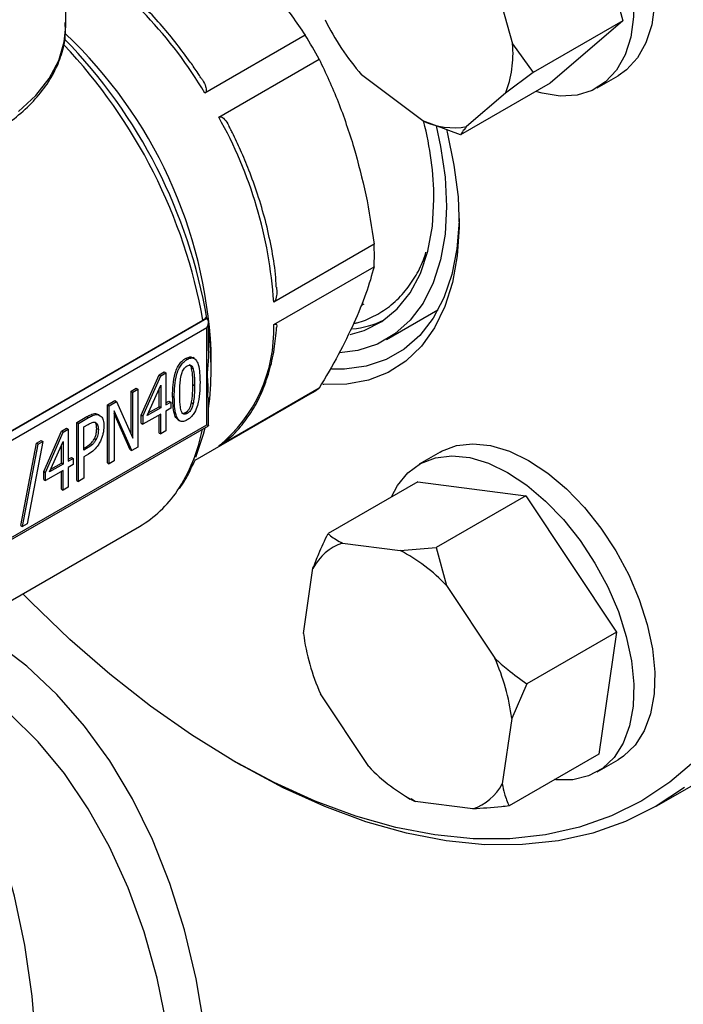
# Model space of a CAD drawing. Units: millimetres. Extents: x 5 to 415, y 5 to 292.
# Drawn here: x 358 to 363, y 190 to 197 of the extents above; entities that cross this region are included whole.
import ezdxf

# ---------------------------------------------------------------- set-up
doc = ezdxf.new("R2010")
doc.units = ezdxf.units.MM

msp = doc.modelspace()

# ---------------------------------------------------------------- linework, layer by layer
at = {"color": 7, "linetype": 'Continuous', "lineweight": 25}
for p, q in [((358.50695, 196.97856), (358.50695, 201.87781)), ((362.12984, 198.06793), (362.42508, 197.01842)), ((361.4916, 197.41494), (361.64911, 196.855)), ((362.42508, 197.01842), (361.79458, 196.65444)), ((362.42508, 197.01842), (361.91344, 196.579)), ((360.19149, 196.91709), (359.48533, 196.50943)), ((361.64911, 196.855), (361.79458, 196.65444)), ((359.58267, 196.34083), (360.28884, 196.74849)), ((361.01814, 196.31309), (360.58765, 196.63859)), ((361.79458, 196.65444), (361.59864, 196.50773)), ((362.24315, 196.54594), (362.39046, 196.63098)), ((361.91344, 196.579), (361.28294, 196.21502)), ((361.59864, 196.50773), (361.32567, 196.27329)), ((361.28294, 196.21502), (361.01814, 196.31309)), ((360.67549, 195.44736), (359.96932, 195.0397)), ((359.96932, 194.88073), (360.67549, 195.28839)), ((360.58338, 195.01438), (360.60435, 195.02649)), ((360.76186, 194.77631), (361.12453, 194.98567)), ((357.58146, 193.82151), (359.47213, 194.91297)), ((357.58151, 193.8181), (359.49951, 194.92534)), ((359.49951, 194.92534), (359.49114, 194.93018)), ((359.51172, 194.70203), (359.51172, 194.89837)), ((359.49951, 194.8573), (357.60023, 193.76087)), ((359.49951, 194.17685), (359.49951, 194.8573)), ((359.52897, 194.55401), (359.52897, 194.70417)), ((359.36108, 194.63548), (359.34929, 194.64228)), ((359.41153, 194.64193), (359.39974, 194.64873)), ((359.39055, 194.57842), (359.40234, 194.57162)), ((359.03843, 194.24413), (359.16478, 194.52749)), ((359.05022, 194.23733), (359.17657, 194.52069)), ((359.16478, 194.52749), (359.19974, 194.54767)), ((359.16478, 194.52749), (359.17657, 194.52069)), ((359.17657, 194.52069), (359.21152, 194.54087)), ((359.19974, 194.54767), (359.21152, 194.54087)), ((359.21152, 194.54087), (359.21152, 194.31688)), ((358.9668, 194.4132), (359.00204, 194.43355)), ((358.9668, 194.10993), (358.9668, 194.4132)), ((358.9668, 194.4132), (358.97859, 194.4064)), ((358.97859, 194.4064), (359.01383, 194.42674)), ((359.00204, 194.43355), (359.01383, 194.42674)), ((359.01383, 194.42674), (359.01383, 194.01847)), ((359.07973, 194.2408), (359.17513, 194.45502)), ((359.16335, 194.30268), (359.16335, 194.42856)), ((359.17513, 194.45502), (359.17513, 194.29588)), ((359.40087, 194.45965), (359.41265, 194.45284)), ((360.28884, 194.43368), (359.58267, 194.02602)), ((358.79977, 194.31678), (358.85334, 194.3477)), ((358.85334, 194.3477), (358.86513, 194.3409)), ((358.97859, 194.08316), (358.97859, 194.4064)), ((359.21152, 194.33049), (359.23326, 194.34304)), ((359.23326, 194.34304), (359.24504, 194.33623)), ((359.25876, 194.37728), (359.27054, 194.37047)), ((359.41675, 193.92762), (360.24121, 194.40357)), ((359.51172, 194.1698), (359.51172, 194.36827)), ((358.79977, 193.9085), (358.79977, 194.31678)), ((358.79977, 194.31678), (358.81155, 194.30997)), ((358.81155, 194.30997), (358.86513, 194.3409)), ((358.81155, 193.9017), (358.81155, 194.30997)), ((358.97171, 193.99416), (358.84679, 194.27407)), ((358.84679, 194.27407), (358.84679, 193.92205)), ((358.86513, 194.3409), (358.97859, 194.08316)), ((359.17513, 194.29588), (359.07973, 194.2408)), ((359.08788, 194.25911), (359.16335, 194.30268)), ((359.17513, 194.29588), (359.16335, 194.30268)), ((359.21152, 194.31688), (359.24504, 194.33623)), ((359.24504, 194.29223), (359.21152, 194.27288)), ((359.21152, 194.27288), (359.21152, 194.1326)), ((359.24504, 194.33623), (359.24504, 194.29223)), ((359.40262, 194.32265), (359.39084, 194.32946)), ((358.58546, 194.19306), (358.65651, 194.23408)), ((358.59724, 194.18625), (358.6683, 194.22727)), ((358.65651, 194.23408), (358.6683, 194.22727)), ((358.73043, 194.25127), (358.74222, 194.24447)), ((358.75814, 194.23286), (358.75733, 194.23333)), ((358.95993, 194.00096), (358.84679, 194.25447)), ((359.03843, 194.18656), (359.03843, 194.24413)), ((359.05022, 194.23733), (359.03843, 194.24413)), ((359.17513, 194.25187), (359.05022, 194.17976)), ((359.05022, 194.23733), (359.05022, 194.17976)), ((359.16335, 194.1184), (359.16335, 194.24507)), ((359.17513, 194.11159), (359.17513, 194.25187)), ((359.29819, 194.21055), (359.30998, 194.20375)), ((359.34929, 194.26246), (359.36108, 194.25566)), ((357.59129, 193.06116), (359.51172, 194.1698)), ((357.60023, 193.08042), (359.49951, 194.17685)), ((358.47859, 194.13136), (358.51354, 194.15154)), ((358.49037, 194.12456), (358.52533, 194.14474)), ((358.51354, 194.15154), (358.52533, 194.14474)), ((358.52533, 194.14474), (358.52533, 193.92075)), ((358.58546, 193.78479), (358.58546, 194.19306)), ((358.59724, 194.18625), (358.58546, 194.19306)), ((358.59724, 193.77798), (358.59724, 194.18625)), ((358.63478, 194.16094), (358.66601, 194.17897)), ((358.63478, 193.99816), (358.63478, 194.16094)), ((358.73677, 194.14207), (358.72499, 194.14888)), ((359.03843, 194.18656), (359.05022, 194.17976)), ((358.30153, 194.04734), (358.3339, 194.06603)), ((358.3339, 194.06603), (358.34569, 194.05923)), ((358.35224, 193.848), (358.47859, 194.13136)), ((358.36402, 193.8412), (358.49037, 194.12456)), ((358.49037, 194.12456), (358.47859, 194.13136)), ((358.70894, 194.07907), (358.72073, 194.07226)), ((359.16335, 194.1184), (359.17513, 194.11159)), ((359.21152, 194.1326), (359.17513, 194.11159)), ((358.19122, 193.46853), (358.30153, 194.04734)), ((358.20301, 193.46173), (358.31331, 194.04054)), ((358.34569, 194.05923), (358.23509, 193.48025)), ((358.31331, 194.04054), (358.30153, 194.04734)), ((358.31331, 194.04054), (358.34569, 194.05923)), ((358.39353, 193.84467), (358.48894, 194.05889)), ((358.47716, 193.90655), (358.47716, 194.03243)), ((358.48894, 194.05889), (358.48894, 193.89975)), ((358.63478, 194.01177), (358.64878, 194.01985)), ((358.66056, 194.01305), (358.63478, 193.99816)), ((358.64878, 194.01985), (358.66056, 194.01305)), ((358.95993, 194.00096), (358.97171, 193.99416)), ((359.01383, 194.01847), (358.97171, 193.99416)), ((358.52533, 193.93436), (358.54707, 193.94691)), ((358.52533, 193.92075), (358.55885, 193.9401)), ((358.54707, 193.94691), (358.55885, 193.9401)), ((358.55885, 193.9401), (358.55885, 193.8961)), ((358.66658, 193.9702), (358.63478, 193.95184)), ((358.63478, 193.95184), (358.63478, 193.79965)), ((361.14057, 193.98459), (360.99325, 193.89955)), ((358.48894, 193.89975), (358.39353, 193.84467)), ((358.40169, 193.86298), (358.47716, 193.90655)), ((358.48894, 193.89975), (358.47716, 193.90655)), ((358.55885, 193.8961), (358.52533, 193.87675)), ((358.52533, 193.87675), (358.52533, 193.73647)), ((358.79977, 193.9085), (358.81155, 193.9017)), ((358.84679, 193.92205), (358.81155, 193.9017)), ((358.35224, 193.79043), (358.35224, 193.848)), ((358.35224, 193.848), (358.36402, 193.8412)), ((358.35224, 193.79043), (358.36402, 193.78363)), ((358.48894, 193.85574), (358.36402, 193.78363)), ((358.36402, 193.78363), (358.36402, 193.8412)), ((358.47716, 193.72227), (358.47716, 193.84894)), ((358.48894, 193.71546), (358.48894, 193.85574)), ((358.63478, 193.79965), (358.59724, 193.77798)), ((358.47716, 193.72227), (358.48894, 193.71546)), ((358.52533, 193.73647), (358.48894, 193.71546)), ((358.58546, 193.78479), (358.59724, 193.77798)), ((360.98189, 193.77515), (360.35139, 193.41117)), ((360.98189, 193.77515), (361.74314, 193.67662)), ((361.74314, 193.67662), (361.11264, 193.31264)), ((361.74314, 193.67662), (362.37945, 192.71846)), ((357.82193, 192.7664), (359.02554, 193.46123)), ((358.19122, 193.46853), (358.20301, 193.46173)), ((358.23509, 193.48025), (358.20301, 193.46173)), ((360.45234, 193.34396), (360.85848, 193.2914)), ((360.85848, 193.2914), (361.11264, 193.31264)), ((361.11264, 193.31264), (361.18444, 193.04494)), ((360.17899, 192.70781), (360.24564, 193.16645)), ((361.18444, 193.04494), (361.52393, 192.53373)), ((362.37945, 192.71846), (361.74895, 192.35448)), ((362.37945, 192.71846), (362.25451, 191.85883)), ((361.74895, 192.35448), (361.6432, 192.10976)), ((360.63774, 191.77263), (360.29825, 192.28384)), ((361.6432, 192.10976), (361.57654, 191.65112)), ((362.65754, 191.49254), (363.45303, 191.95177)), ((362.25451, 191.85883), (361.62401, 191.49485)), ((359.68152, 191.81574), (359.74044, 191.78172)), ((362.24315, 191.73443), (362.39046, 191.81947)), ((360.91097, 191.55445), (360.92955, 191.54373)), ((360.9637, 191.52618), (360.93554, 191.54493)), ((361.36985, 191.47361), (360.9637, 191.52618))]:
    msp.add_line(p, q, dxfattribs=at)
at = {"color": 7, "linetype": 'Continuous', "lineweight": 25, "flags": 128}
for points in [[(362.62517, 197.45464), (362.64647, 197.28802), (362.64712, 197.13139), (362.62711, 196.98839), (362.5869, 196.86239), (362.52744, 196.75635), (362.45013, 196.67274), (362.39046, 196.63098)], [(362.47785, 197.36959), (362.49915, 197.20298), (362.49981, 197.04634), (362.4798, 196.90335), (362.43959, 196.77735), (362.38013, 196.67131), (362.30281, 196.5877), (362.20945, 196.52848), (362.10223, 196.49505), (361.98366, 196.48818), (361.85652, 196.50805), (361.81238, 196.52066)], [(358.17582, 196.37949), (358.29653, 196.49223), (358.39128, 196.61295), (358.45851, 196.73968), (358.49711, 196.87033), (358.50695, 196.97856)], [(361.1834, 196.25225), (361.18813, 196.23373), (361.23681, 196.00353), (361.26523, 195.77994), (361.27301, 195.56587), (361.26005, 195.36412), (361.22652, 195.17731), (361.17286, 195.00788), (361.09976, 194.85804), (361.00819, 194.72974), (360.89933, 194.62466), (360.7746, 194.54416), (360.63563, 194.48929), (360.48423, 194.46078), (360.32237, 194.45898), (360.31526, 194.4595)], [(361.11107, 196.27951), (361.14283, 196.13425), (361.17426, 195.9181), (361.18478, 195.71107), (361.17426, 195.5162), (361.14283, 195.33633), (361.09097, 195.17407), (361.01942, 195.03179), (360.92923, 194.91158), (360.82171, 194.81517), (360.69844, 194.74399), (360.56121, 194.69905), (360.43172, 194.68183)], [(360.50608, 194.81098), (360.605, 194.83989), (360.72907, 194.90281), (360.83756, 194.99162), (360.92875, 195.10491), (361.00122, 195.24091), (361.05382, 195.39747), (361.08571, 195.57212), (361.0964, 195.7621)], [(361.27289, 195.62651), (361.27252, 195.60897), (361.257, 195.41298), (361.22097, 195.23229), (361.16493, 195.06935), (361.08963, 194.92635), (360.9961, 194.80524), (360.8856, 194.70765), (360.75962, 194.6349), (360.61986, 194.58797), (360.46823, 194.56751), (360.37544, 194.56789)], [(359.42183, 193.94727), (359.47582, 194.10973), (359.48703, 194.15555)], [(359.49951, 194.17685), (359.50469, 194.17386), (359.50854, 194.17163), (359.51092, 194.17026), (359.51172, 194.1698)], [(361.14057, 193.98459), (361.14954, 193.98963), (361.25352, 194.0296), (361.3695, 194.04315), (361.49477, 194.02994), (361.62638, 193.99031), (361.76125, 193.92516), (361.89622, 193.83603), (362.02813, 193.72501), (362.15388, 193.5947), (362.27054, 193.44816), (362.37535, 193.28881), (362.46587, 193.1204), (362.53997, 192.94687), (362.59592, 192.77229), (362.63241, 192.60075), (362.64858, 192.43627), (362.64405, 192.28271), (362.61892, 192.14366), (362.5738, 192.02239), (362.50973, 191.92174), (362.42821, 191.84407), (362.39046, 191.81947)], [(360.79691, 193.66836), (360.83967, 193.74969), (360.91268, 193.83912), (361.00222, 193.90458), (361.1062, 193.94456), (361.22219, 193.9581), (361.34745, 193.9449), (361.47906, 193.90526), (361.61394, 193.84012), (361.74891, 193.75099), (361.88082, 193.63997), (362.00657, 193.50966), (362.12322, 193.36311), (362.22803, 193.20377), (362.31855, 193.03536), (362.39266, 192.86182), (362.44861, 192.68724), (362.48509, 192.5157), (362.50126, 192.35123), (362.49673, 192.19767), (362.47161, 192.05862), (362.42648, 191.93735), (362.36241, 191.8367), (362.2809, 191.75903), (362.18385, 191.70615), (362.07354, 191.67931), (361.95256, 191.67914), (361.94475, 191.68001)], [(362.93707, 191.81779), (362.75496, 191.66195), (362.55718, 191.53083), (362.34476, 191.42507), (362.11876, 191.34523), (361.88035, 191.29172), (361.63074, 191.26479), (361.3712, 191.2646), (361.10306, 191.29114), (360.82767, 191.34427), (360.54644, 191.42373), (360.26081, 191.52911), (359.97224, 191.65988), (359.68218, 191.81536), (359.39213, 191.99477), (359.10355, 192.19719), (358.81792, 192.42159), (358.5367, 192.66682), (358.26131, 192.93164), (358.20588, 192.98805)], [(359.48502, 189.91757), (359.42324, 190.27883), (359.34121, 190.62347), (359.23922, 190.95029), (359.11761, 191.25813), (358.97683, 191.54592), (358.81736, 191.81264), (358.63976, 192.05736), (358.44467, 192.27922), (358.23275, 192.47743), (358.00477, 192.65131)], [(359.22124, 189.93812), (359.14952, 190.28252), (359.05776, 190.60965), (358.94629, 190.91831), (358.81553, 191.20737), (358.66594, 191.47579), (358.49807, 191.72258), (358.31254, 191.94684), (358.11002, 192.14775)], [(362.85841, 191.6257), (362.65777, 191.49267), (362.44227, 191.38539), (362.213, 191.30439), (361.97114, 191.2501), (361.71791, 191.22279), (361.45461, 191.22259), (361.18257, 191.24951), (360.90319, 191.30342), (360.61789, 191.38403), (360.32813, 191.49094), (360.03537, 191.6236), (359.74111, 191.78133), (359.74044, 191.78172)]]:
    msp.add_lwpolyline(points, dxfattribs=at)
at = {"color": 8, "linetype": 'Continuous', "lineweight": 25, "flags": 128}
msp.add_lwpolyline([(358.30184, 189.78087), (358.27092, 190.15599), (358.2195, 190.51641), (358.14778, 190.86081), (358.05602, 191.18794), (357.94456, 191.4966), (357.81379, 191.78566), (357.6642, 192.05408), (357.49634, 192.30087), (357.31081, 192.52513), (357.12438, 192.71151)], dxfattribs=at)
at = {"color": 7, "linetype": 'Continuous', "lineweight": 25}
for centre, radius, start, end in [((356.85633, 194.95374), 3.0548, 30.61459, 56.286347), ((361.92393, 197.8049), 1.77368, 206.061433, 221.114514), ((356.2404, 194.53735), 3.2928, 2.903907, 46.518637), ((357.08653, 195.01203), 3.64281, 28.468764, 31.531236), ((355.84234, 194.29876), 3.71055, 9.720853, 44.28041), ((360.88241, 196.78913), 0.76953, 338.550634, 4.910219), ((356.92056, 194.84173), 3.05518, 3.715329, 29.384898), ((361.23779, 196.80225), 0.53621, 245.818069, 279.432294), ((358.82317, 195.73894), 2.27334, 0.583592, 14.494512), ((358.69357, 195.36788), 1.98351, 357.703395, 2.296605), ((360.45067, 195.53335), 0.68662, 276.031208, 295.1551), ((357.40793, 194.56397), 2.12132, 352.628643, 7.371357), ((358.91759, 194.8417), 1.05246, 309.193116, 2.125301), ((359.88991, 195.01208), 0.70263, 299.998652, 304.59478), ((358.61036, 194.16981), 0.82125, 300.367139, 325.993388), ((360.57364, 192.99363), 0.37074, 109.099225, 152.21581), ((360.30311, 192.21808), 1.20849, 43.173325, 62.641168), ((361.67781, 192.90069), 1.51119, 187.332873, 204.091178), ((360.14438, 191.91688), 1.51119, 7.332873, 24.091178), ((361.51908, 192.59949), 1.20849, 223.173325, 242.641168), ((361.24854, 191.82394), 0.37074, 289.099225, 332.21581)]:
    msp.add_arc(centre, radius, start, end, dxfattribs=at)
at = {"color": 8, "linetype": 'Continuous', "lineweight": 25}
for centre, radius, start, end in [((355.74387, 194.24372), 3.78785, 10.176669, 43.469281), ((358.30146, 194.36706), 1.18768, 326.439414, 349.206241)]:
    msp.add_arc(centre, radius, start, end, dxfattribs=at)
at = {"color": 7, "linetype": 'Continuous', "lineweight": 25}
msp.add_ellipse((359.47005, 194.87431), major_axis=(0.02946, 0.05103), ratio=0.5773346, start_param=4.7124296, end_param=6.2832259, dxfattribs=at)
for points, knots in [([(359.45732, 196.61718), (359.45103, 196.62743), (359.42775, 196.66529), (359.37117, 196.74464), (359.2881, 196.85706), (359.18361, 196.98356), (359.06994, 197.10798), (358.9471, 197.22834), (358.81726, 197.33968), (358.7183, 197.41713), (358.66264, 197.45262), (358.65263, 197.45901)], [0, 0, 0, 0, 0.0290266, 0.1072802, 0.2367648, 0.3703783, 0.5128532, 0.6605488, 0.8120267, 0.9661796, 1, 1, 1, 1]), ([(359.7758, 197.43923), (359.85146, 197.35558), (360.00353, 197.18745), (360.12863, 197.0075), (360.19149, 196.91709)], [0, 0, 0, 0, 0.4975395, 1, 1, 1, 1]), ([(354.92707, 196.99141), (354.926, 196.96927), (354.92282, 196.90343), (354.94621, 196.79448), (354.99474, 196.66758), (355.06952, 196.5457), (355.16811, 196.43016), (355.28989, 196.32254), (355.43305, 196.22454), (355.59533, 196.13776), (355.77411, 196.0635), (355.96656, 196.00279), (356.16982, 195.95641), (356.38091, 195.92493), (356.59679, 195.90874), (356.81436, 195.90805), (357.03049, 195.92286), (357.24208, 195.95297), (357.4461, 195.99802), (357.63963, 196.05746), (357.8199, 196.1306), (357.98429, 196.2166), (358.1303, 196.31448), (358.25558, 196.42306), (358.35777, 196.54088), (358.43531, 196.66605), (358.48512, 196.7962), (358.50857, 196.91016), (358.50461, 196.97964), (358.50318, 197.00475)], [0, 0, 0, 0, 0.018754, 0.0557569, 0.092811, 0.130225, 0.1681316, 0.2064679, 0.2450746, 0.2838001, 0.3225344, 0.3612337, 0.3998901, 0.4385095, 0.4771037, 0.5156874, 0.5542762, 0.5928812, 0.6315185, 0.6702043, 0.7089532, 0.7477743, 0.786664, 0.8255843, 0.8644224, 0.9030092, 0.9411472, 0.9787304, 1, 1, 1, 1]), ([(360.28884, 196.74849), (360.33529, 196.64979), (360.42861, 196.45149), (360.49823, 196.23575), (360.53319, 196.12738)], [0, 0, 0, 0, 0.4977315, 1, 1, 1, 1]), ([(359.45775, 196.61745), (359.46223, 196.6109), (359.47573, 196.59118), (359.48877, 196.56481), (359.49578, 196.5394), (359.49612, 196.52511), (359.49219, 196.51468), (359.48753, 196.51112), (359.48533, 196.50943)], [0, 0, 0, 0, 0.18291228, 0.55039216, 0.69792385, 0.8464105, 0.92739229, 1, 1, 1, 1]), ([(359.58267, 196.34083), (359.58532, 196.34191), (359.59125, 196.34433), (359.60303, 196.34185), (359.62401, 196.3274), (359.64633, 196.29905), (359.65691, 196.26959), (359.66112, 196.25784)], [0, 0, 0, 0, 0.0733289, 0.1640763, 0.3163676, 0.7274806, 1, 1, 1, 1]), ([(359.98786, 195.14509), (359.98607, 195.17527), (359.9807, 195.26579), (359.95521, 195.4224), (359.91357, 195.61022), (359.8596, 195.79251), (359.8002, 195.95836), (359.73923, 196.10246), (359.69571, 196.20008), (359.66903, 196.24955), (359.66377, 196.2593)], [0, 0, 0, 0, 0.0856474, 0.2568823, 0.425493, 0.5889488, 0.7394442, 0.8638683, 0.9731868, 1, 1, 1, 1]), ([(361.32567, 196.27329), (361.3173, 196.2636), (361.29744, 196.24063), (361.28825, 196.22441), (361.28294, 196.21502)], [0, 0, 0, 0, 0.4214422, 1, 1, 1, 1]), ([(360.53319, 196.12738), (360.56318, 196.01735), (360.62344, 195.79621), (360.65808, 195.56402), (360.67549, 195.44736)], [0, 0, 0, 0, 0.4975395, 1, 1, 1, 1]), ([(360.53237, 194.88884), (360.54, 194.89027), (360.58973, 194.8996), (360.67525, 194.93777), (360.78726, 195.00691), (360.88426, 195.10002), (360.96324, 195.21177), (361.01454, 195.30786), (361.03462, 195.37199), (361.04015, 195.38966)], [0, 0, 0, 0, 0.0315236, 0.2054773, 0.3874488, 0.580816, 0.7566099, 0.9329395, 1, 1, 1, 1]), ([(360.67549, 195.28839), (360.65826, 195.22645), (360.62366, 195.102), (360.56344, 194.96121), (360.53319, 194.8905)], [0, 0, 0, 0, 0.4977315, 1, 1, 1, 1]), ([(359.98955, 195.1451), (359.99054, 195.12865), (359.99196, 195.10522), (359.98833, 195.07462), (359.9835, 195.05734), (359.97665, 195.04522), (359.97167, 195.04147), (359.96932, 195.0397)], [0, 0, 0, 0, 0.43587834, 0.62098593, 0.8072917, 0.90889931, 1, 1, 1, 1]), ([(359.47213, 194.91297), (359.4781, 194.91707), (359.48581, 194.92237), (359.49016, 194.92874), (359.49114, 194.93018)], [0, 0, 0, 0, 0.7752732, 1, 1, 1, 1]), ([(359.736, 194.16331), (359.76447, 194.19958), (359.82177, 194.27258), (359.88842, 194.40319), (359.93996, 194.54781), (359.97531, 194.70033), (359.98533, 194.80929), (359.99011, 194.86128)], [0, 0, 0, 0, 0.2014846, 0.4054427, 0.609682, 0.8137221, 1, 1, 1, 1]), ([(359.96932, 194.88073), (359.97175, 194.88195), (359.97717, 194.88466), (359.9842, 194.88487), (359.99129, 194.87926), (359.99048, 194.86864), (359.98993, 194.86132)], [0, 0, 0, 0, 0.11206231, 0.25074388, 0.48347791, 1, 1, 1, 1]), ([(360.53319, 194.8905), (360.49858, 194.81776), (360.429, 194.67157), (360.33571, 194.51324), (360.28884, 194.43368)], [0, 0, 0, 0, 0.4975395, 1, 1, 1, 1]), ([(359.50938, 194.7019), (359.51015, 194.68345), (359.51253, 194.62631), (359.4972, 194.53973), (359.50912, 194.44984), (359.5055, 194.39769), (359.50341, 194.36766)], [0, 0, 0, 0, 0.1489525, 0.4613629, 0.6898487, 1, 1, 1, 1]), ([(359.25876, 194.37728), (359.25898, 194.40331), (359.25943, 194.4551), (359.27062, 194.52521), (359.2905, 194.57868), (359.31086, 194.61053), (359.33084, 194.6306), (359.34393, 194.63889), (359.34929, 194.64228)], [0, 0, 0, 0, 0.2941543, 0.5850639, 0.7274016, 0.8284882, 0.9298119, 1, 1, 1, 1]), ([(359.27054, 194.37047), (359.27077, 194.39651), (359.27122, 194.44829), (359.28241, 194.5184), (359.30228, 194.57188), (359.32264, 194.60372), (359.34262, 194.6238), (359.35572, 194.63209), (359.36108, 194.63548)], [0, 0, 0, 0, 0.29415431, 0.58506388, 0.72740162, 0.82848815, 0.92981189, 1, 1, 1, 1]), ([(359.34929, 194.64228), (359.35763, 194.64626), (359.37437, 194.65425), (359.39185, 194.65418), (359.39828, 194.64893), (359.39933, 194.64808)], [0, 0, 0, 0, 0.4538573, 0.9110818, 1, 1, 1, 1]), ([(359.36108, 194.63548), (359.36951, 194.6396), (359.38643, 194.64787), (359.40801, 194.64573), (359.42703, 194.6306), (359.44901, 194.57864), (359.45034, 194.51916), (359.45133, 194.47517)], [0, 0, 0, 0, 0.1103106, 0.2214396, 0.3181428, 0.4957822, 1, 1, 1, 1]), ([(359.31896, 194.52283), (359.3217, 194.53269), (359.32598, 194.5481), (359.33705, 194.56857), (359.34865, 194.58205), (359.35703, 194.58751), (359.36108, 194.59015)], [0, 0, 0, 0, 0.3763472, 0.5875086, 0.8004481, 1, 1, 1, 1]), ([(359.36108, 194.59015), (359.36567, 194.59242), (359.37399, 194.59652), (359.38552, 194.5959), (359.39572, 194.58812), (359.39984, 194.57786), (359.40234, 194.57162)], [0, 0, 0, 0, 0.2292089, 0.4154198, 0.6449502, 1, 1, 1, 1]), ([(359.39055, 194.57842), (359.38804, 194.58534), (359.38458, 194.59489), (359.37718, 194.59908), (359.37514, 194.60024)], [0, 0, 0, 0, 0.7243642, 1, 1, 1, 1]), ([(359.40087, 194.45965), (359.40071, 194.47356), (359.40041, 194.50123), (359.39872, 194.54223), (359.39329, 194.56631), (359.39055, 194.57842)], [0, 0, 0, 0, 0.3344583, 0.6652482, 1, 1, 1, 1]), ([(359.40234, 194.57162), (359.40474, 194.56161), (359.40955, 194.54163), (359.41205, 194.50115), (359.41242, 194.47121), (359.41265, 194.45284)], [0, 0, 0, 0, 0.2795965, 0.5581816, 1, 1, 1, 1]), ([(359.30922, 194.3928), (359.30937, 194.40623), (359.30967, 194.43385), (359.31118, 194.47655), (359.31636, 194.50735), (359.31896, 194.52283)], [0, 0, 0, 0, 0.3197657, 0.6581133, 1, 1, 1, 1]), ([(359.45133, 194.47517), (359.45108, 194.4492), (359.45058, 194.39754), (359.4391, 194.32527), (359.41749, 194.26881), (359.39421, 194.23599), (359.37575, 194.21937), (359.36461, 194.21251), (359.36108, 194.21033)], [0, 0, 0, 0, 0.2936867, 0.5842259, 0.7535483, 0.8535564, 0.9535907, 1, 1, 1, 1]), ([(359.39084, 194.32946), (359.39308, 194.34159), (359.39756, 194.36583), (359.40023, 194.40913), (359.40062, 194.43997), (359.40087, 194.45965)], [0, 0, 0, 0, 0.26647951, 0.53203031, 1, 1, 1, 1]), ([(359.41265, 194.45284), (359.4125, 194.43876), (359.4122, 194.4108), (359.41051, 194.36798), (359.40526, 194.33782), (359.40262, 194.32265)], [0, 0, 0, 0, 0.3354852, 0.6659067, 1, 1, 1, 1]), ([(359.2986, 194.21119), (359.29461, 194.21382), (359.28137, 194.22255), (359.26159, 194.27532), (359.25996, 194.33398), (359.25876, 194.37728)], [0, 0, 0, 0, 0.10141488, 0.3367393, 1, 1, 1, 1]), ([(359.36108, 194.21033), (359.3525, 194.20614), (359.33528, 194.1977), (359.31339, 194.19992), (359.29434, 194.21534), (359.27274, 194.26749), (359.27148, 194.32674), (359.27054, 194.37047)], [0, 0, 0, 0, 0.1120345, 0.2249439, 0.3221896, 0.4996968, 1, 1, 1, 1]), ([(359.31896, 194.27535), (359.31614, 194.28781), (359.3107, 194.31187), (359.30959, 194.35268), (359.30934, 194.37941), (359.30922, 194.3928)], [0, 0, 0, 0, 0.3489487, 0.6739808, 1, 1, 1, 1]), ([(359.36108, 194.25566), (359.35642, 194.25336), (359.34796, 194.24919), (359.3362, 194.24984), (359.32562, 194.25786), (359.32149, 194.2687), (359.31896, 194.27535)], [0, 0, 0, 0, 0.2255953, 0.4102049, 0.6382393, 1, 1, 1, 1]), ([(359.34929, 194.26246), (359.35381, 194.26546), (359.36289, 194.27149), (359.37527, 194.28716), (359.38499, 194.30727), (359.38875, 194.32153), (359.39084, 194.32946)], [0, 0, 0, 0, 0.2232946, 0.4484455, 0.6934589, 1, 1, 1, 1]), ([(359.40262, 194.32265), (359.40001, 194.31294), (359.39592, 194.2977), (359.385, 194.27737), (359.3735, 194.2638), (359.36513, 194.25831), (359.36108, 194.25566)], [0, 0, 0, 0, 0.3734505, 0.5855253, 0.7992734, 1, 1, 1, 1]), ([(358.65651, 194.23408), (358.66527, 194.23882), (358.68573, 194.2499), (358.71197, 194.25696), (358.72588, 194.25267), (358.73043, 194.25127)], [0, 0, 0, 0, 0.3346812, 0.7821376, 1, 1, 1, 1]), ([(358.6683, 194.22727), (358.67705, 194.23201), (358.69752, 194.24309), (358.72375, 194.25015), (358.73766, 194.24587), (358.74222, 194.24447)], [0, 0, 0, 0, 0.3346812, 0.7821376, 1, 1, 1, 1]), ([(358.73043, 194.25127), (358.73607, 194.24898), (358.74234, 194.24644), (358.74567, 194.23993), (358.74601, 194.23927)], [0, 0, 0, 0, 0.8989581, 1, 1, 1, 1]), ([(358.74222, 194.24447), (358.74733, 194.24152), (358.7603, 194.23403), (358.77369, 194.20786), (358.77502, 194.18079), (358.77574, 194.16622)], [0, 0, 0, 0, 0.2307638, 0.5857336, 1, 1, 1, 1]), ([(359.32284, 194.2592), (359.32365, 194.25856), (359.32726, 194.25573), (359.33667, 194.25628), (359.34513, 194.26042), (359.34929, 194.26246)], [0, 0, 0, 0, 0.1278453, 0.5710918, 1, 1, 1, 1]), ([(358.66601, 194.17897), (358.6735, 194.18307), (358.68858, 194.19134), (358.7062, 194.19562), (358.71435, 194.19316), (358.71643, 194.19253)], [0, 0, 0, 0, 0.4235835, 0.8524223, 1, 1, 1, 1]), ([(358.70894, 194.07907), (358.71216, 194.08636), (358.72, 194.10409), (358.72448, 194.12814), (358.72485, 194.14326), (358.72499, 194.14888)], [0, 0, 0, 0, 0.3049032, 0.7419076, 1, 1, 1, 1]), ([(358.72499, 194.14888), (358.72472, 194.15504), (358.72403, 194.1706), (358.72095, 194.18665), (358.71497, 194.19117), (358.71452, 194.19151)], [0, 0, 0, 0, 0.37750686, 0.95351931, 1, 1, 1, 1]), ([(358.71643, 194.19253), (358.72051, 194.19003), (358.72865, 194.18504), (358.7356, 194.16703), (358.73634, 194.1513), (358.73677, 194.14207)], [0, 0, 0, 0, 0.2932853, 0.5852973, 1, 1, 1, 1]), ([(358.73677, 194.14207), (358.73659, 194.13545), (358.73614, 194.11862), (358.73068, 194.09424), (358.72318, 194.07768), (358.72073, 194.07226)], [0, 0, 0, 0, 0.3036661, 0.7722761, 1, 1, 1, 1]), ([(358.77574, 194.16622), (358.77453, 194.14854), (358.77278, 194.12301), (358.76244, 194.08683), (358.75492, 194.06992), (358.7511, 194.06134)], [0, 0, 0, 0, 0.5262868, 0.7595013, 1, 1, 1, 1]), ([(359.58537, 194.03127), (359.59946, 194.04015), (359.65519, 194.0753), (359.7052, 194.12121), (359.73577, 194.16299), (359.736, 194.16331)], [0, 0, 0, 0, 0.251298, 0.9943606, 1, 1, 1, 1]), ([(358.64878, 194.01985), (358.65641, 194.0245), (358.67173, 194.03384), (358.69232, 194.0516), (358.70392, 194.0689), (358.7081, 194.07736), (358.70894, 194.07907)], [0, 0, 0, 0, 0.3465635, 0.6961721, 0.9385868, 1, 1, 1, 1]), ([(358.72073, 194.07226), (358.7171, 194.06556), (358.70983, 194.05214), (358.6888, 194.03029), (358.672, 194.02003), (358.66056, 194.01305)], [0, 0, 0, 0, 0.2419328, 0.4841704, 1, 1, 1, 1]), ([(358.7511, 194.06134), (358.7459, 194.05179), (358.73373, 194.0294), (358.70485, 193.99464), (358.68051, 193.9791), (358.66658, 193.9702)], [0, 0, 0, 0, 0.2415334, 0.5659139, 1, 1, 1, 1]), ([(359.39201, 193.87733), (359.40095, 193.89285), (359.41087, 193.91008), (359.41763, 193.93015), (359.4183, 193.93215)], [0, 0, 0, 0, 0.9006153, 1, 1, 1, 1]), ([(359.30683, 193.72878), (359.32102, 193.74801), (359.35405, 193.79277), (359.37822, 193.84661), (359.39201, 193.87733)], [0, 0, 0, 0, 0.4295451, 1, 1, 1, 1]), ([(360.24564, 193.16645), (360.25872, 193.20052), (360.28973, 193.28136), (360.32879, 193.36359), (360.35139, 193.41117)], [0, 0, 0, 0, 0.42144218, 1, 1, 1, 1]), ([(360.35139, 193.41117), (360.35697, 193.40602), (360.38398, 193.38113), (360.42209, 193.36041), (360.45234, 193.34396)], [0, 0, 0, 0, 0.20669204, 1, 1, 1, 1]), ([(361.52393, 192.53373), (361.55423, 192.50658), (361.62611, 192.44214), (361.70393, 192.38661), (361.74895, 192.35448)], [0, 0, 0, 0, 0.4214422, 1, 1, 1, 1]), ([(361.57654, 191.65112), (361.5812, 191.62729), (361.59224, 191.57073), (361.61237, 191.52266), (361.62401, 191.49485)], [0, 0, 0, 0, 0.4214422, 1, 1, 1, 1]), ([(361.62401, 191.49485), (361.60591, 191.49277), (361.51836, 191.48271), (361.43555, 191.47763), (361.36985, 191.47361)], [0, 0, 0, 0, 0.206692, 1, 1, 1, 1])]:
    msp.add_open_spline(points, degree=3, knots=knots, dxfattribs=at)

doc.saveas('drawing.dxf')
